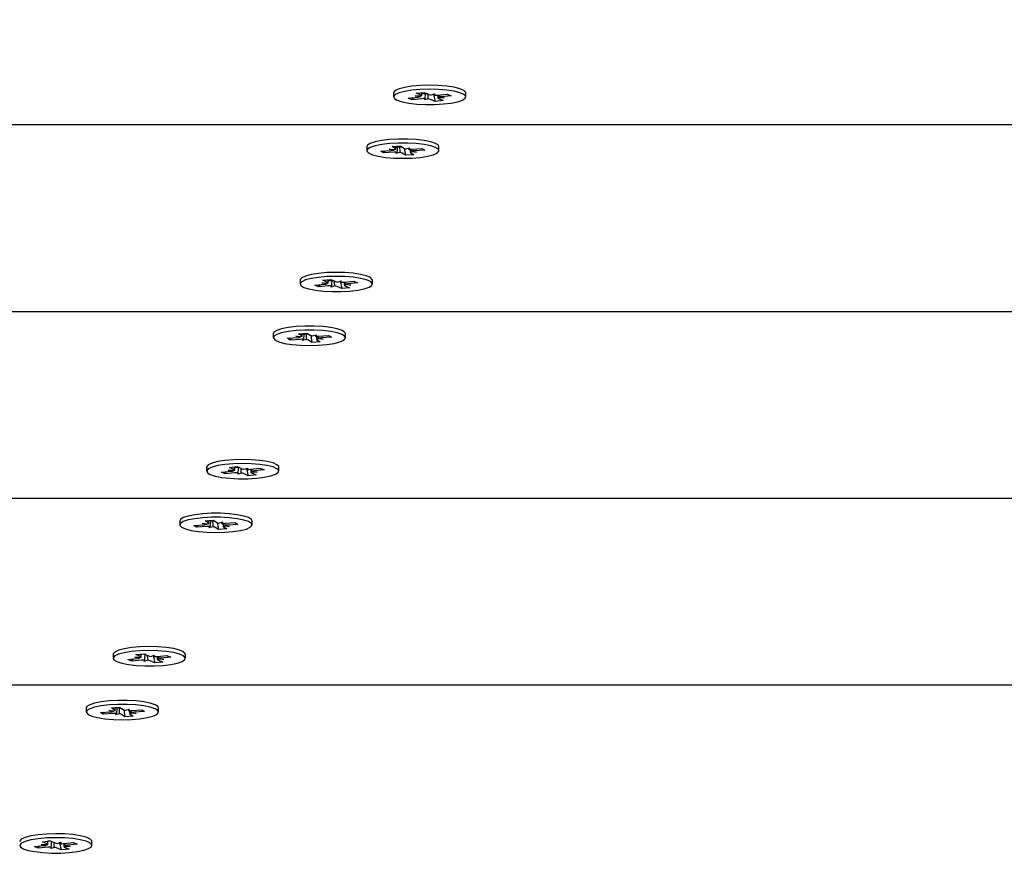
# Paper-space layout 'Основные габаритные размеры' of a CAD drawing. Units: millimetres. Extents: x 2.2 to 21.9, y 5.7 to 16.1.
# Drawn here: x 13.5 to 13.7, y 10.5 to 10.6 of the extents above; entities that cross this region are included whole.
import ezdxf

# ---------------------------------------------------------------- set-up
doc = ezdxf.new("R2010")
doc.units = ezdxf.units.MM
doc.header["$LTSCALE"] = 130
doc.header["$PDSIZE"] = -1
doc.linetypes.add('SLD-Сплошная', pattern=[0])
doc.layers.add('ПРИМЕЧАНИЯ', color=7, linetype='SLD-Сплошная')
doc.styles.add('SLDTEXTSTYLE3', font='isocpeui.ttf')
doc.styles.add('SLDTEXTSTYLE4', font='isocpeur.ttf', dxfattribs={"bigfont": 'bigfont'})
doc.dimstyles.new('SLDDIMSTYLE3', dxfattribs={"dimtxt": 0.2955891927083333, "dimasz": 0.2955891927083333, "dimexe": 0, "dimexo": 0.0625, "dimgap": 0.07389729817708332, "dimtad": 2, "dimrnd": 1e-09, "dimzin": 12, "dimdsep": 46, "dimtxsty": 'SLDTEXTSTYLE3', "dimsah": 1, "dimcen": 0.09, "dimadec": 0, "dimazin": 3, "dimtfac": 1, "dimtdec": 3, "dimtofl": 0, "dimtmove": 0, "dimatfit": 3, "dimfxl": 1, "dimfrac": 2, "dimtolj": 1, "dimtzin": 12, "dimarcsym": 0})

# ---------------------------------------------------------------- blocks, each defined once
blk = doc.blocks.new('_D_4')
at = {"layer": 'ПРИМЕЧАНИЯ', "color": 7, "transparency": 16777216}
for p, q in [((18.41538841654379, 14.54654777576049), (3.672857282587247, 14.54654777576054)), ((3.80285728258723, 9.946136977167933), (3.802857282587247, 14.54654777576054)), ((16.33552087096178, 9.946136977167889), (3.672857282587229, 9.946136977167933))]:
    blk.add_line(p, q, dxfattribs=at)
for points in [[(3.802857282587247, 14.54654777576054), (3.75738202217058, 14.2509585830522), (3.848332543003913, 14.2509585830522)], [(3.80285728258723, 9.946136977167933), (3.848332543003897, 10.24172616987627), (3.757382022170564, 10.24172616987627)]]:
    blk.add_solid(points, dxfattribs=at)
at = {"layer": 'ПРИМЕЧАНИЯ', "color": 7, "transparency": 16777216, "insert": (3.355711471954892, 11.73422667722516), "char_height": 0.3439583333333333, "attachment_point": 1, "rotation": 89.99999999999982, "style": 'SLDTEXTSTYLE4'}
blk.add_mtext('4,60м', dxfattribs=at)
blk = doc.blocks.new('_D_5')
at = {"layer": 'ПРИМЕЧАНИЯ', "color": 7, "transparency": 16777216}
for p, q in [((6.705270993417309, 11.76431841816452), (6.705270993417309, 6.865172145112077)), ((20.01998753161696, 10.71950864544931), (20.01998753161696, 6.865172145112077)), ((20.01998753161696, 6.995172145112077), (6.705270993417309, 6.995172145112077))]:
    blk.add_line(p, q, dxfattribs=at)
for points in [[(6.705270993417309, 6.995172145112077), (7.000860186125642, 6.949696884695411), (7.000860186125642, 7.040647405528744)], [(20.01998753161696, 6.995172145112077), (19.72439833890862, 7.040647405528744), (19.72439833890862, 6.949696884695411)]]:
    blk.add_solid(points, dxfattribs=at)
at = {"layer": 'ПРИМЕЧАНИЯ', "color": 7, "transparency": 16777216, "insert": (12.81993944921617, 7.442317955744422), "char_height": 0.3439583333333333, "attachment_point": 1, "style": 'SLDTEXTSTYLE4'}
blk.add_mtext('13,31м', dxfattribs=at)
blk = doc.blocks.new('_D_6')
at = {"layer": 'Defpoints', "color": 0, "transparency": 16777216}
for p in [(4.704843937858453, 11.74831841816453), (21.85861053212997, 10.34381276590325), (21.85861053212997, 6.128139323771438)]:
    blk.add_point(p, dxfattribs=at)
at = {"layer": 'ПРИМЕЧАНИЯ', "color": 0, "lineweight": -2, "transparency": 16777216}
for p, q in [((4.704843937858453, 11.68581841816453), (4.704843937858453, 6.128139323771438)), ((21.85861053212997, 10.28131276590325), (21.85861053212997, 6.128139323771438)), ((5.000433130566786, 6.128139323771438), (21.56302133942164, 6.128139323771438))]:
    blk.add_line(p, q, dxfattribs=at)
at = {"layer": 'ПРИМЕЧАНИЯ', "color": 0, "transparency": 16777216}
for points in [[(5.000433130566786, 6.177404189222827), (5.000433130566786, 6.078874458320049), (4.704843937858453, 6.128139323771438)], [(21.56302133942164, 6.177404189222827), (21.56302133942164, 6.078874458320049), (21.85861053212997, 6.128139323771438)]]:
    blk.add_solid(points, dxfattribs=at)
at = {"layer": 'ПРИМЕЧАНИЯ', "color": 0, "transparency": 16777216, "insert": (13.28172723499418, 6.054242025594355), "char_height": 0.2955891927083333, "attachment_point": 2, "style": 'SLDTEXTSTYLE3'}
blk.add_mtext('\\A1;17.15', dxfattribs=at)
blk = doc.blocks.new('_D_7')
at = {"layer": 'Defpoints', "color": 0, "transparency": 16777216}
for p in [(18.3526145522257, 16.05971525963878), (2.603392779082859, 8.277126495566982), (19.71971877994314, 8.277126495566984)]:
    blk.add_point(p, dxfattribs=at)
at = {"layer": 'ПРИМЕЧАНИЯ', "color": 0, "lineweight": -2, "transparency": 16777216}
for p, q in [((18.2901145522257, 16.05971525963878), (2.603392779082857, 16.05971525963878)), ((2.603392779082858, 15.76412606693044), (2.603392779082859, 8.572715688275315)), ((19.65721877994314, 8.277126495566984), (2.603392779082859, 8.277126495566982))]:
    blk.add_line(p, q, dxfattribs=at)
at = {"layer": 'ПРИМЕЧАНИЯ', "color": 0, "transparency": 16777216}
for points in [[(2.554127913631469, 15.76412606693044), (2.652657644534246, 15.76412606693044), (2.603392779082858, 16.05971525963878)], [(2.554127913631471, 8.572715688275315), (2.652657644534248, 8.572715688275315), (2.603392779082859, 8.277126495566982)]]:
    blk.add_solid(points, dxfattribs=at)
at = {"layer": 'ПРИМЕЧАНИЯ', "color": 0, "transparency": 16777216, "insert": (2.230099457685292, 12.16842087760288), "char_height": 0.2955891927083333, "attachment_point": 2, "rotation": 90, "style": 'SLDTEXTSTYLE3'}
blk.add_mtext('\\A1;7.78', dxfattribs=at)

psp = doc.layouts.new('Основные габаритные размеры')

# ---------------------------------------------------------------- linework, layer by layer
at = {"color": 7, "linetype": 'SLD-Сплошная', "lineweight": 25}
for p, q in [((13.58654616462796, 10.58284267867607), (13.58654616462796, 10.58220752142904)), ((13.5888866225027, 10.58202136948981), (13.59043862303618, 10.5821813557351)), ((13.58949770461939, 10.58175372838704), (13.5888866225027, 10.58202136948981)), ((13.58967346521492, 10.58210248029386), (13.58949770461939, 10.58175372838704)), ((13.59104970515282, 10.5819137146324), (13.58949770461939, 10.58175372838704)), ((13.58999122362932, 10.58237730725675), (13.59101357474484, 10.58236165958669)), ((13.59083978448905, 10.58225514040646), (13.58999122362932, 10.58237730725675)), ((13.59016048637966, 10.58280214362048), (13.59142008101554, 10.58293198752974)), ((13.59091342684488, 10.58247237154745), (13.59016048637966, 10.58280214362048)), ((13.5910162236293, 10.58237730725679), (13.5910162236293, 10.58289035634117)), ((13.59189294691126, 10.58267275970101), (13.59104970515284, 10.58264706054389)), ((13.59142008101554, 10.58293198752974), (13.59217302148071, 10.58260221545672)), ((13.59149710455969, 10.58171776311069), (13.59157074691549, 10.58193499425172)), ((13.59207205626837, 10.58189806696228), (13.59149710455969, 10.58171776311069)), ((13.59201396017161, 10.5826722408849), (13.59189294691126, 10.58267275970101)), ((13.59317224824041, 10.58148305532836), (13.59241930777523, 10.58181282740141)), ((13.59252027298755, 10.58251697589585), (13.59309522469626, 10.58269727974741)), ((13.59290523114459, 10.58263537434117), (13.59317224824041, 10.58148305532836)), ((13.59300475251615, 10.58266890782976), (13.59302158234046, 10.58248004860639)), ((13.59309522469626, 10.58269727974741), (13.59302158234045, 10.58248004860639)), ((13.59443184287628, 10.58161289923759), (13.59317224824041, 10.58148305532836)), ((13.59354262410309, 10.58250132822575), (13.59509462463657, 10.58266131447106)), ((13.59357610562661, 10.58250477963129), (13.59357610562661, 10.58203773560134)), ((13.59460110562663, 10.58203773560131), (13.59357875451109, 10.58205338327143)), ((13.59367890241108, 10.58194267131065), (13.59443184287628, 10.58161289923759)), ((13.59375254476688, 10.58215990245166), (13.59460110562663, 10.58203773560131)), ((13.59570570675324, 10.58239367336828), (13.59415370621979, 10.582233687123)), ((13.59509462463657, 10.58266131447106), (13.59570570675324, 10.58239367336828)), ((13.59804616462796, 10.58220752142904), (13.59804616462796, 10.58284267867607)), ((13.09122352590501, 10.57778567524695), (14.23502087096188, 10.57778567524695)), ((13.58227040093373, 10.57428129665816), (13.58227040093373, 10.57364613941113)), ((13.58452215150755, 10.57356255242372), (13.58616378521725, 10.57367512048335)), ((13.58584899013582, 10.57388238885502), (13.58685116385547, 10.57383668160794)), ((13.58660934242763, 10.57373633331344), (13.58584899013582, 10.57388238885502)), ((13.58629467655623, 10.57429809462591), (13.58762701695832, 10.57438945421057)), ((13.58682445364449, 10.57394927712236), (13.58629467655623, 10.57429809462591)), ((13.5868739901358, 10.57388238885506), (13.5868739901358, 10.5743378185943)), ((13.58762701695832, 10.57438945421057), (13.58815679404653, 10.57404063670703)), ((13.58823561845901, 10.57400199537136), (13.58841378490918, 10.57290282461169)), ((13.58844487891693, 10.5739459638498), (13.5891322575552, 10.57410752497436)), ((13.5891322575552, 10.57410752497436), (13.58891714633835, 10.57389458116541)), ((13.58916681173165, 10.57388985478529), (13.58916681173165, 10.57340988996724)), ((13.5894470526366, 10.57390025660268), (13.59108868634629, 10.57401282466233)), ((13.59151865035993, 10.57372972639854), (13.58987701665026, 10.57361715833892)), ((13.59108868634629, 10.57401282466233), (13.59151865035993, 10.57372972639854)), ((13.59377040093373, 10.57364613941113), (13.59377040093373, 10.57428129665816)), ((13.5849521155212, 10.57327945415994), (13.58452215150755, 10.57356255242372)), ((13.58512787611674, 10.57360408741629), (13.5849521155212, 10.57327945415994)), ((13.58659374923086, 10.57339202221964), (13.5849521155212, 10.57327945415994)), ((13.58690854431229, 10.57318475384791), (13.58712365552913, 10.57339769765687)), ((13.58759592295054, 10.5733463149725), (13.58690854431229, 10.57318475384791)), ((13.58841378490918, 10.57290282461169), (13.58788400782096, 10.57325164211526)), ((13.58974612531125, 10.57299418419633), (13.58841378490918, 10.57290282461169)), ((13.59019181173167, 10.57340988996721), (13.589189638012, 10.57345559721435)), ((13.589216348223, 10.57334300169991), (13.58974612531125, 10.57299418419633)), ((13.58943145943984, 10.57355594550885), (13.59019181173167, 10.57340988996721)), ((13.57165853336436, 10.55303310310365), (13.57165853336436, 10.55239794585662)), ((13.57399899123911, 10.55221179391739), (13.57555099177259, 10.55237178016267)), ((13.57461007335579, 10.55194415281461), (13.57399899123911, 10.55221179391739)), ((13.57478583395132, 10.55229290472144), (13.57461007335579, 10.55194415281461)), ((13.57616207388923, 10.55210413905997), (13.57461007335579, 10.55194415281461)), ((13.57510359236573, 10.55256773168432), (13.57612594348124, 10.55255208401427)), ((13.57595215322545, 10.55244556483403), (13.57510359236573, 10.55256773168432)), ((13.57527285511607, 10.55299256804805), (13.57653244975195, 10.55312241195731)), ((13.57602579558129, 10.55266279597502), (13.57527285511607, 10.55299256804805)), ((13.57612859236571, 10.55256773168437), (13.57612859236571, 10.55308078076874)), ((13.57703633239517, 10.55292528911106), (13.57616207388925, 10.5528976210027)), ((13.57653244975195, 10.55312241195731), (13.57728539021711, 10.55279263988429)), ((13.5766094732961, 10.55190818753827), (13.57668311565189, 10.55212541867929)), ((13.57718442500478, 10.55208849138985), (13.5766094732961, 10.55190818753827)), ((13.57828461697681, 10.55167347975593), (13.57753167651164, 10.55200325182898)), ((13.57763264172396, 10.55270740032343), (13.57820759343266, 10.55288770417499)), ((13.57801709789391, 10.55282796510678), (13.57828461697681, 10.55167347975593)), ((13.57811712125256, 10.55285933225733), (13.57813395107686, 10.55267047303397)), ((13.57820759343266, 10.55288770417499), (13.57813395107685, 10.55267047303396)), ((13.57954421161268, 10.55180332366516), (13.57828461697681, 10.55167347975593)), ((13.5786549928395, 10.55269175265333), (13.58020699337298, 10.55285173889863)), ((13.57868847436302, 10.55269520405886), (13.57868847436302, 10.55222816002891)), ((13.57971347436304, 10.55222816002889), (13.5786911232475, 10.552243807699)), ((13.57879127114748, 10.55213309573822), (13.57954421161268, 10.55180332366516)), ((13.57886491350329, 10.55235032687924), (13.57971347436304, 10.55222816002889)), ((13.58081807548965, 10.55258409779586), (13.5792660749562, 10.55242411155058)), ((13.58020699337298, 10.55285173889863), (13.58081807548965, 10.55258409779586)), ((13.58315853336436, 10.55239794585662), (13.58315853336436, 10.55303310310365)), ((13.0621243375087, 10.548038204657), (14.23502087096188, 10.548038204657)), ((13.56738276966531, 10.54447172106287), (13.56738276966531, 10.54383656381584)), ((13.57096135886741, 10.54407281325973), (13.57196353258706, 10.54402710601265)), ((13.57172171115922, 10.54392675771815), (13.57096135886741, 10.54407281325973)), ((13.57140704528782, 10.54448851903062), (13.5727393856899, 10.54457987861529)), ((13.57193682237608, 10.54413970152707), (13.57140704528782, 10.54448851903062)), ((13.57198635886739, 10.54407281325977), (13.57198635886739, 10.54452824299901)), ((13.5727393856899, 10.54457987861529), (13.57326916277812, 10.54423106111174)), ((13.5733479871906, 10.54419241977607), (13.57352615364076, 10.5430932490164)), ((13.57355724764851, 10.54413638825451), (13.57424462628678, 10.54429794937907)), ((13.57424462628678, 10.54429794937907), (13.57402951506994, 10.54408500557012)), ((13.57427918046324, 10.54408027919), (13.57427918046324, 10.54360031437195)), ((13.57455942136819, 10.54409068100739), (13.57620105507788, 10.54420324906703)), ((13.57663101909152, 10.54392015080326), (13.57498938538185, 10.54380758274363)), ((13.57620105507788, 10.54420324906703), (13.57663101909152, 10.54392015080326)), ((13.57888276966531, 10.54383656381584), (13.57888276966531, 10.54447172106287)), ((13.56963452023914, 10.54375297682843), (13.57127615394883, 10.54386554488806)), ((13.57006448425279, 10.54346987856466), (13.56963452023914, 10.54375297682843)), ((13.57024024484833, 10.543794511821), (13.57006448425279, 10.54346987856466)), ((13.57170611796245, 10.54358244662435), (13.57006448425279, 10.54346987856466)), ((13.57202091304388, 10.54337517825262), (13.57223602426071, 10.54358812206158)), ((13.57270829168213, 10.54353673937721), (13.57202091304388, 10.54337517825262)), ((13.57352615364076, 10.5430932490164), (13.57299637655254, 10.54344206651997)), ((13.57485849404284, 10.54318460860104), (13.57352615364076, 10.5430932490164)), ((13.57530418046326, 10.54360031437192), (13.57430200674358, 10.54364602161906)), ((13.57432871695459, 10.54353342610462), (13.57485849404284, 10.54318460860104)), ((13.57454382817143, 10.54374636991356), (13.57530418046326, 10.54360031437192)), ((13.55677090210077, 10.52322352753122), (13.55677090210077, 10.52258837028419)), ((13.55911135997552, 10.52240221834496), (13.560663360509, 10.52256220459025)), ((13.5597224420922, 10.52213457724219), (13.55911135997552, 10.52240221834496)), ((13.55989820268773, 10.52248332914901), (13.5597224420922, 10.52213457724219)), ((13.56127444262564, 10.52229456348755), (13.5597224420922, 10.52213457724219)), ((13.56021596110214, 10.5227581561119), (13.56123831221765, 10.52274250844184)), ((13.56106452196186, 10.52263598926161), (13.56021596110214, 10.5227581561119)), ((13.56038522385248, 10.52318299247563), (13.56164481848835, 10.52331283638489)), ((13.56113816431769, 10.5228532204026), (13.56038522385248, 10.52318299247563)), ((13.56124096110211, 10.52275815611194), (13.56124096110211, 10.52327120519631)), ((13.56195710576022, 10.52317606113401), (13.56127444262565, 10.52314810361717)), ((13.56164481848835, 10.52331283638489), (13.56239775895352, 10.52298306431187)), ((13.56172184203251, 10.52209861196584), (13.5617954843883, 10.52231584310687)), ((13.56229679374118, 10.52227891581743), (13.56172184203251, 10.52209861196584)), ((13.56339698571322, 10.52186390418351), (13.56264404524805, 10.52219367625656)), ((13.56274501046037, 10.522897824751), (13.56331996216907, 10.52307812860256)), ((13.56312946663031, 10.52301838953435), (13.56339698571322, 10.52186390418351)), ((13.56322948998896, 10.52304975668491), (13.56324631981327, 10.52286089746154)), ((13.56331996216907, 10.52307812860256), (13.56324631981326, 10.52286089746154)), ((13.56465658034909, 10.52199374809274), (13.56339698571322, 10.52186390418351)), ((13.56376736157591, 10.5228821770809), (13.56531936210938, 10.52304216332621)), ((13.56380084309943, 10.52288562848644), (13.56380084309943, 10.52241858445649)), ((13.56482584309945, 10.52241858445646), (13.56380349198391, 10.52243423212658)), ((13.56390363988389, 10.5223235201658), (13.56465658034909, 10.52199374809274)), ((13.5639772822397, 10.52254075130681), (13.56482584309945, 10.52241858445646)), ((13.56593044422606, 10.52277452222343), (13.5643784436926, 10.52261453597815)), ((13.56531936210938, 10.52304216332621), (13.56593044422606, 10.52277452222343)), ((13.56827090210077, 10.52258837028419), (13.56827090210077, 10.52322352753122)), ((13.03302514911239, 10.51829073406705), (14.23502087096188, 10.51829073406705)), ((13.5524951383969, 10.51466214546758), (13.5524951383969, 10.51402698822055)), ((13.55607372759899, 10.51426323766444), (13.55707590131864, 10.51421753041736)), ((13.55683407989081, 10.51411718212286), (13.55607372759899, 10.51426323766444)), ((13.5565194140194, 10.51467894343533), (13.55785175442149, 10.51477030302)), ((13.55704919110767, 10.51433012593178), (13.5565194140194, 10.51467894343533)), ((13.55709872759897, 10.51426323766449), (13.55709872759897, 10.51471866740373)), ((13.55793497087448, 10.5146785412097), (13.55709872759897, 10.51465327563193)), ((13.55785175442149, 10.51477030302), (13.55838153150971, 10.51442148551645)), ((13.55846035592219, 10.51438284418078), (13.55863852237235, 10.51328367342112)), ((13.5586696163801, 10.51432681265923), (13.55935699501837, 10.51448837378378)), ((13.55935699501837, 10.51448837378378), (13.55914188380152, 10.51427542997483)), ((13.55939154919483, 10.51427070359471), (13.55939154919483, 10.51379073877666)), ((13.55967179009977, 10.5142811054121), (13.56131342380946, 10.51439367347175)), ((13.56174338782311, 10.51411057520797), (13.56010175411344, 10.51399800714835)), ((13.56131342380946, 10.51439367347175), (13.56174338782311, 10.51411057520797)), ((13.5639951383969, 10.51402698822055), (13.5639951383969, 10.51466214546758)), ((13.55474688897073, 10.51394340123315), (13.55638852268042, 10.51405596929277)), ((13.55517685298438, 10.51366030296937), (13.55474688897073, 10.51394340123315)), ((13.55535261357991, 10.51398493622571), (13.55517685298438, 10.51366030296937)), ((13.55681848669404, 10.51377287102907), (13.55517685298438, 10.51366030296937)), ((13.55713328177547, 10.51356560265734), (13.5573483929923, 10.51377854646629)), ((13.55782066041372, 10.51372716378193), (13.55713328177547, 10.51356560265734)), ((13.55863852237235, 10.51328367342112), (13.55810874528413, 10.51363249092469)), ((13.55997086277442, 10.51337503300575), (13.55863852237235, 10.51328367342112)), ((13.56041654919485, 10.51379073877663), (13.55941437547517, 10.51383644602377)), ((13.55944108568618, 10.51372385050934), (13.55997086277442, 10.51337503300575)), ((13.55965619690301, 10.51393679431828), (13.56041654919485, 10.51379073877663)), ((13.54188327083718, 10.49341395195879), (13.54188327083718, 10.49277879471177)), ((13.54422372871192, 10.49259264277254), (13.5457757292454, 10.49275262901782)), ((13.54483481082861, 10.49232500166976), (13.54422372871192, 10.49259264277254)), ((13.54501057142414, 10.49267375357659), (13.54483481082861, 10.49232500166976)), ((13.54638681136204, 10.49248498791512), (13.54483481082861, 10.49232500166976)), ((13.54532832983854, 10.49294858053947), (13.54635068095405, 10.49293293286941)), ((13.54617689069827, 10.49282641368919), (13.54532832983854, 10.49294858053947)), ((13.54549759258888, 10.4933734169032), (13.54675718722476, 10.49350326081246)), ((13.5462505330541, 10.49304364483017), (13.54549759258888, 10.4933734169032)), ((13.54635332983852, 10.49294858053952), (13.54635332983852, 10.49346162962389)), ((13.54698995932871, 10.49342640535614), (13.54638681136206, 10.49339850759802)), ((13.54675718722476, 10.49350326081246), (13.54751012768993, 10.49317348873944)), ((13.54683421076891, 10.49228903639341), (13.54690785312471, 10.49250626753444)), ((13.54740916247759, 10.492469340245), (13.54683421076891, 10.49228903639341)), ((13.54850935444963, 10.49205432861108), (13.54775641398445, 10.49238410068413)), ((13.54785737919677, 10.49308824917858), (13.54843233090548, 10.49326855303013)), ((13.54824183536672, 10.49320881396193), (13.54850935444963, 10.49205432861108)), ((13.54834185872537, 10.49324018111249), (13.54835868854968, 10.49305132188912)), ((13.54843233090548, 10.49326855303013), (13.54835868854967, 10.49305132188911)), ((13.54976894908549, 10.49218417252031), (13.54850935444963, 10.49205432861108)), ((13.54887973031231, 10.49307260150848), (13.55043173084579, 10.49323258775378)), ((13.54891321183583, 10.49307605291401), (13.54891321183583, 10.49260900888406)), ((13.54993821183585, 10.49260900888403), (13.54891586072032, 10.49262465655415)), ((13.5490160086203, 10.49251394459337), (13.54976894908549, 10.49218417252031)), ((13.5490896509761, 10.49273117573438), (13.54993821183585, 10.49260900888403)), ((13.55104281296246, 10.49296494665101), (13.54949081242901, 10.49280496040573)), ((13.55043173084579, 10.49323258775378), (13.55104281296246, 10.49296494665101)), ((13.55338327083718, 10.49277879471177), (13.55338327083718, 10.49341395195879)), ((13.00392596071607, 10.4885432634771), (14.08031929591267, 10.4885432634771)), ((13.53760750712849, 10.48485256987229), (13.53760750712849, 10.48421741262526)), ((13.54118609633058, 10.48445366206916), (13.54218827005023, 10.48440795482208)), ((13.54194644862239, 10.48430760652757), (13.54118609633058, 10.48445366206916)), ((13.54163178275099, 10.48486936784004), (13.54296412315307, 10.48496072742471)), ((13.54216155983925, 10.48452055033649), (13.54163178275099, 10.48486936784004)), ((13.54300942094634, 10.48493090230861), (13.54221109633056, 10.48490385354988)), ((13.54221109633056, 10.4844536620692), (13.54221109633056, 10.48490909180844)), ((13.54296412315307, 10.48496072742471), (13.54349390024129, 10.48461190992116)), ((13.54357272465377, 10.48457326858549), (13.54375089110393, 10.48347409782583)), ((13.54378198511169, 10.48451723706394), (13.54446936374996, 10.48467879818849)), ((13.54446936374996, 10.48467879818849), (13.54425425253311, 10.48446585437955)), ((13.54450391792641, 10.48446112799942), (13.54450391792641, 10.48398116318137)), ((13.54478415883136, 10.48447152981682), (13.54642579254105, 10.48458409787646)), ((13.54685575655469, 10.48430099961268), (13.54521412284502, 10.48418843155306)), ((13.54642579254105, 10.48458409787646), (13.54685575655469, 10.48430099961268)), ((13.54910750712849, 10.48421741262526), (13.54910750712849, 10.48485256987229)), ((13.53985925770231, 10.48413382563786), (13.54150089141201, 10.48424639369748)), ((13.54028922171596, 10.48385072737408), (13.53985925770231, 10.48413382563786)), ((13.5404649823115, 10.48417536063042), (13.54028922171596, 10.48385072737408)), ((13.54193085542562, 10.48396329543378), (13.54028922171596, 10.48385072737408)), ((13.54224565050705, 10.48375602706205), (13.54246076172388, 10.483968970871)), ((13.5429330291453, 10.48391758818664), (13.54224565050705, 10.48375602706205)), ((13.54375089110393, 10.48347409782583), (13.54322111401571, 10.4838229153294)), ((13.54508323150601, 10.48356545741046), (13.54375089110393, 10.48347409782583)), ((13.54552891792643, 10.48398116318135), (13.54452674420676, 10.48402687042848)), ((13.54455345441776, 10.48391427491405), (13.54508323150601, 10.48356545741046)), ((13.5447685656346, 10.48412721872299), (13.54552891792643, 10.48398116318135)), ((13.52933609744833, 10.46278306720011), (13.53088809798181, 10.4629430534454)), ((13.52994717956501, 10.46251542609734), (13.52933609744833, 10.46278306720011)), ((13.53012294016055, 10.46286417800416), (13.52994717956501, 10.46251542609734)), ((13.53149918009845, 10.4626754123427), (13.52994717956501, 10.46251542609734)), ((13.53044069857495, 10.46313900496705), (13.53146304969046, 10.46312335729699)), ((13.53128925943468, 10.46301683811676), (13.53044069857495, 10.46313900496705)), ((13.53060996132529, 10.46356384133077), (13.53186955596117, 10.46369368524004)), ((13.53136290179051, 10.46323406925775), (13.53060996132529, 10.46356384133077)), ((13.53146569857493, 10.46313900496709), (13.53146569857493, 10.46365205405146)), ((13.53191870125241, 10.46367216063707), (13.53149918009846, 10.4636488321143)), ((13.53186955596117, 10.46369368524004), (13.53262249642633, 10.46336391316702)), ((13.53194657950532, 10.46247946082099), (13.53202022186112, 10.46269669196202)), ((13.53252153121399, 10.46265976467258), (13.53194657950532, 10.46247946082099)), ((13.53362172318603, 10.46224475303866), (13.53286878272086, 10.4625745251117)), ((13.53296974793318, 10.46327867360615), (13.53354469964188, 10.46345897745771)), ((13.53335420410313, 10.4633992383895), (13.53362172318603, 10.46224475303866)), ((13.53345422746178, 10.46343060554006), (13.53347105728608, 10.46324174631669)), ((13.53354469964188, 10.46345897745771), (13.53347105728607, 10.46324174631669)), ((13.5348813178219, 10.46237459694789), (13.53362172318603, 10.46224475303866)), ((13.53399209904872, 10.46326302593605), (13.53554409958219, 10.46342301218136)), ((13.53402558057224, 10.46326647734159), (13.53402558057224, 10.46279943331164)), ((13.53505058057226, 10.46279943331161), (13.53402822945672, 10.46281508098173)), ((13.5341283773567, 10.46270436902095), (13.5348813178219, 10.46237459694789)), ((13.53420201971251, 10.46292160016196), (13.53505058057226, 10.46279943331161)), ((13.53615518169887, 10.46315537107858), (13.53460318116542, 10.4629953848333)), ((13.53554409958219, 10.46342301218136), (13.53615518169887, 10.46315537107858)), ((13.53849563957358, 10.46296921913934), (13.53849563957358, 10.46360437638637))]:
    psp.add_line(p, q, dxfattribs=at)
at = {"color": 7, "linetype": 'SLD-Сплошная', "lineweight": 25, "flags": 128}
for points in [[(13.59804616462798, 10.58284267867607), (13.59803012954147, 10.58293385951636), (13.59774326799092, 10.58323398969518), (13.59711414490304, 10.58350953236353), (13.59618229039518, 10.58374317416218), (13.59500625631319, 10.58392023451765), (13.5936599372036, 10.58402958807662), (13.59222792724748, 10.58406436375281), (13.59080020489694, 10.58402237646258), (13.58946647919805, 10.5839062644218), (13.58831055304158, 10.58372332337702), (13.58740505751914, 10.5834850481869), (13.58680688824458, 10.58320641055794), (13.58655363039333, 10.58290491831713), (13.58654616462798, 10.58284267867607)], [(13.5871228295164, 10.58167423394466), (13.58790952161645, 10.58141761821952), (13.58897184262987, 10.58121063501809), (13.59024304302042, 10.58106628985616), (13.59164324859243, 10.5809936524711), (13.59308447928021, 10.58099728693698), (13.59447617725917, 10.58107696488691), (13.59573089702699, 10.58122767986229), (13.59676979992611, 10.58143996188691), (13.59752760786657, 10.58170047250045), (13.59795670498844, 10.58199284286297), (13.59803012954145, 10.58229870226933), (13.59774326799091, 10.58259883244815), (13.59711414490302, 10.5828743751165), (13.59618229039516, 10.58310801691515), (13.59500625631317, 10.58328507727062), (13.59365993720358, 10.58339443082959), (13.59222792724746, 10.58342920650578), (13.59080020489692, 10.58338721921555), (13.58946647919803, 10.58327110717477), (13.58831055304156, 10.58308816612999), (13.58740505751912, 10.58284989093987), (13.58680688824456, 10.58257125331091), (13.58655363039331, 10.5822697610701), (13.58666119708759, 10.58196435808374), (13.5871228295164, 10.58167423394466)], [(13.59300848029154, 10.5826270516811), (13.59291900734124, 10.58263431701552), (13.59290523114459, 10.58263537434117)], [(13.59377040093375, 10.57428129665816), (13.59367069297738, 10.57450783666228), (13.59322803514047, 10.57479929283324), (13.59245816249401, 10.57505820139947), (13.59140944896777, 10.57526829418355), (13.59014778908951, 10.57541637028318), (13.58875245758944, 10.57549312553245), (13.58731112827737, 10.57549373711674), (13.58591436517483, 10.57541816660799), (13.58464993204447, 10.57527116237916), (13.58359727787015, 10.57506196124662), (13.58282254478502, 10.5748037080869), (13.58237441211809, 10.57451262989581), (13.58227040093375, 10.57428129665816)], [(13.58254828856811, 10.57327091254562), (13.58315937238824, 10.57299354303559), (13.58407589250949, 10.57275717855591), (13.58524026060193, 10.57257667075614), (13.58657931513605, 10.57246336160519), (13.58800891839079, 10.57242437073374), (13.58943924313593, 10.57246214808165), (13.59078041680737, 10.5725743199592), (13.59194816853084, 10.57275383819479), (13.59286912417086, 10.57298942299746), (13.59348541669754, 10.57326627170763), (13.59375832218485, 10.57356698890267), (13.59367069297736, 10.57387267941525), (13.59322803514045, 10.57416413558621), (13.59245816249399, 10.57442304415244), (13.59140944896775, 10.57463313693652), (13.59014778908949, 10.57478121303616), (13.58875245758942, 10.57485796828542), (13.58731112827735, 10.57485857986972), (13.58591436517481, 10.57478300936096), (13.58464993204445, 10.57463600513213), (13.58359727787013, 10.57442680399959), (13.582822544785, 10.57416855083987), (13.58237441211807, 10.57387747264879), (13.58228103769293, 10.5735718589396), (13.58254828856811, 10.57327091254562)], [(13.58796028341955, 10.57417002385466), (13.58764819990666, 10.5741734823896), (13.5868739901358, 10.57415188970457)], [(13.58315853336438, 10.55303310310365), (13.58314249827788, 10.55312428394393), (13.58285563672733, 10.55342441412276), (13.58222651363944, 10.55369995679111), (13.58129465913158, 10.55393359858976), (13.58011862504959, 10.55411065894523), (13.57877230594001, 10.5542200125042), (13.57734029598389, 10.55425478818038), (13.57591257363335, 10.55421280089015), (13.57457884793446, 10.55409668884937), (13.57342292177799, 10.55391374780459), (13.57251742625554, 10.55367547261447), (13.57191925698098, 10.55339683498551), (13.57166599912974, 10.5530953427447), (13.57165853336438, 10.55303310310364)], [(13.5722351982528, 10.55186465837224), (13.57302189035286, 10.55160804264709), (13.57408421136627, 10.55140105944567), (13.57535541175683, 10.55125671428373), (13.57675561732884, 10.55118407689868), (13.57819684801662, 10.55118771136455), (13.57958854599558, 10.55126738931449), (13.58084326576339, 10.55141810428987), (13.58188216866251, 10.55163038631449), (13.58263997660297, 10.55189089692803), (13.58306907372485, 10.55218326729054), (13.58314249827786, 10.5524891266969), (13.58285563672731, 10.55278925687572), (13.58222651363942, 10.55306479954408), (13.58129465913156, 10.55329844134273), (13.58011862504958, 10.5534755016982), (13.57877230593999, 10.55358485525717), (13.57734029598387, 10.55361963093335), (13.57591257363333, 10.55357764364312), (13.57457884793444, 10.55346153160234), (13.57342292177797, 10.55327859055756), (13.57251742625553, 10.55304031536744), (13.57191925698097, 10.55276167773848), (13.57166599912972, 10.55246018549767), (13.571773565824, 10.55215478251131), (13.5722351982528, 10.55186465837224)], [(13.57888276966533, 10.54447172106287), (13.57878306170897, 10.54469826106699), (13.57834040387205, 10.54498971723796), (13.5775705312256, 10.54524862580418), (13.57652181769936, 10.54545871858826), (13.5752601578211, 10.5456067946879), (13.57386482632102, 10.54568354993716), (13.57242349700896, 10.54568416152146), (13.57102673390641, 10.5456085910127), (13.56976230077606, 10.54546158678387), (13.56870964660173, 10.54525238565133), (13.56793491351661, 10.54499413249161), (13.56748678084968, 10.54470305430053), (13.56738276966533, 10.54447172106287)], [(13.56766065729969, 10.54346133695033), (13.56827174111982, 10.5431839674403), (13.56918826124108, 10.54294760296062), (13.57035262933351, 10.54276709516085), (13.57169168386764, 10.5426537860099), (13.57312128712238, 10.54261479513846), (13.57455161186752, 10.54265257248636), (13.57589278553895, 10.54276474436391), (13.57706053726242, 10.5429442625995), (13.57798149290245, 10.54317984740217), (13.57859778542912, 10.54345669611234), (13.57887069091644, 10.54375741330738), (13.57878306170895, 10.54406310381996), (13.57834040387204, 10.54435455999093), (13.57757053122558, 10.54461346855716), (13.57652181769934, 10.54482356134123), (13.57526015782108, 10.54497163744086), (13.573864826321, 10.54504839269013), (13.57242349700894, 10.54504900427443), (13.57102673390639, 10.54497343376567), (13.56976230077604, 10.54482642953685), (13.56870964660171, 10.5446172284043), (13.56793491351659, 10.54435897524458), (13.56748678084966, 10.5440678970535), (13.56739340642452, 10.54376228334431), (13.56766065729969, 10.54346133695033)], [(13.57299637655254, 10.54442452483717), (13.57279158539057, 10.54442601179965), (13.57198635886739, 10.54440262078266)], [(13.56827090210079, 10.52322352753122), (13.56825486701429, 10.52331470837151), (13.56796800546374, 10.52361483855033), (13.56733888237585, 10.52389038121868), (13.56640702786799, 10.52412402301733), (13.565230993786, 10.5243010833728), (13.56388467467641, 10.52441043693177), (13.5624526647203, 10.52444521260796), (13.56102494236975, 10.52440322531773), (13.55969121667087, 10.52428711327695), (13.5585352905144, 10.52410417223217), (13.55762979499195, 10.52386589704204), (13.55703162571739, 10.52358725941308), (13.55677836786615, 10.52328576717228), (13.55677090210079, 10.52322352753122)], [(13.55734756698921, 10.52205508279981), (13.55813425908927, 10.52179846707467), (13.55919658010268, 10.52159148387324), (13.56046778049324, 10.52144713871131), (13.56186798606525, 10.52137450132625), (13.56330921675302, 10.52137813579212), (13.56470091473198, 10.52145781374206), (13.5659556344998, 10.52160852871744), (13.56699453739892, 10.52182081074206), (13.56775234533938, 10.5220813213556), (13.56818144246125, 10.52237369171812), (13.56825486701427, 10.52267955112448), (13.56796800546372, 10.5229796813033), (13.56733888237583, 10.52325522397165), (13.56640702786797, 10.5234888657703), (13.56523099378598, 10.52366592612577), (13.5638846746764, 10.52377527968474), (13.56245266472028, 10.52381005536093), (13.56102494236973, 10.5237680680707), (13.55969121667085, 10.52365195602992), (13.55853529051438, 10.52346901498514), (13.55762979499193, 10.52323073979501), (13.55703162571737, 10.52295210216606), (13.55677836786613, 10.52265060992525), (13.55688593456041, 10.52234520693889), (13.55734756698921, 10.52205508279981)], [(13.56399513839692, 10.51466214546758), (13.56389543044056, 10.5148886854717), (13.56345277260364, 10.51518014164267), (13.56268289995718, 10.5154390502089), (13.56163418643095, 10.51564914299297), (13.56037252655268, 10.5157972190926), (13.55897719505261, 10.51587397434187), (13.55753586574054, 10.51587458592617), (13.556139102638, 10.51579901541741), (13.55487466950764, 10.51565201118859), (13.55382201533332, 10.51544281005604), (13.55304728224819, 10.51518455689632), (13.55259914958127, 10.51489347870524), (13.55249513839692, 10.51466214546758)], [(13.55277302603128, 10.51365176135504), (13.55338410985141, 10.51337439184501), (13.55430062997266, 10.51313802736533), (13.5554649980651, 10.51295751956556), (13.55680405259923, 10.51284421041462), (13.55823365585396, 10.51280521954317), (13.5596639805991, 10.51284299689107), (13.56100515427054, 10.51295516876862), (13.56217290599401, 10.51313468700421), (13.56309386163403, 10.51337027180688), (13.56371015416071, 10.51364712051705), (13.56398305964803, 10.51394783771209), (13.56389543044054, 10.51425352822467), (13.56345277260362, 10.51454498439564), (13.56268289995716, 10.51480389296187), (13.56163418643093, 10.51501398574594), (13.56037252655267, 10.51516206184558), (13.55897719505259, 10.51523881709484), (13.55753586574052, 10.51523942867914), (13.55613910263798, 10.51516385817038), (13.55487466950762, 10.51501685394156), (13.5538220153333, 10.51480765280901), (13.55304728224817, 10.51454939964929), (13.55259914958125, 10.51425832145821), (13.5525057751561, 10.51395270774902), (13.55277302603128, 10.51365176135504)], [(13.55338327083719, 10.49341395195879), (13.55336723575069, 10.49350513279908), (13.55308037420014, 10.4938052629779), (13.55245125111226, 10.49408080564626), (13.55151939660439, 10.49431444744491), (13.55034336252241, 10.49449150780038), (13.54899704341282, 10.49460086135935), (13.5475650334567, 10.49463563703553), (13.54613731110616, 10.4945936497453), (13.54480358540727, 10.49447753770452), (13.5436476592508, 10.49429459665974), (13.54274216372836, 10.49405632146962), (13.5421439944538, 10.49377768384066), (13.54189073660255, 10.49347619159985), (13.54188327083719, 10.49341395195879)], [(13.54245993572562, 10.49224550722738), (13.54324662782567, 10.49198889150224), (13.54430894883909, 10.49178190830082), (13.54558014922964, 10.49163756313888), (13.54698035480165, 10.49156492575383), (13.54842158548943, 10.4915685602197), (13.54981328346839, 10.49164823816964), (13.5510680032362, 10.49179895314501), (13.55210690613533, 10.49201123516963), (13.55286471407579, 10.49227174578317), (13.55329381119766, 10.49256411614569), (13.55336723575067, 10.49286997555205), (13.55308037420012, 10.49317010573087), (13.55245125111224, 10.49344564839923), (13.55151939660438, 10.49367929019788), (13.55034336252239, 10.49385635055335), (13.5489970434128, 10.49396570411232), (13.54756503345668, 10.4940004797885), (13.54613731110614, 10.49395849249827), (13.54480358540725, 10.49384238045749), (13.54364765925078, 10.49365943941271), (13.54274216372834, 10.49342116422259), (13.54214399445378, 10.49314252659363), (13.54189073660253, 10.49284103435282), (13.54199830329681, 10.49253563136646), (13.54245993572562, 10.49224550722738)], [(13.54910750712851, 10.48485256987229), (13.54900779917214, 10.48507910987641), (13.54856514133523, 10.48537056604738), (13.54779526868877, 10.48562947461361), (13.54674655516253, 10.48583956739768), (13.54548489528427, 10.48598764349732), (13.5440895637842, 10.48606439874658), (13.54264823447213, 10.48606501033088), (13.54125147136958, 10.48598943982212), (13.53998703823923, 10.4858424355933), (13.53893438406491, 10.48563323446075), (13.53815965097978, 10.48537498130103), (13.53771151831285, 10.48508390310995), (13.53760750712851, 10.48485256987229)], [(13.53788539476287, 10.48384218575975), (13.538496478583, 10.48356481624972), (13.53941299870425, 10.48332845177005), (13.54057736679669, 10.48314794397028), (13.54191642133081, 10.48303463481933), (13.54334602458555, 10.48299564394788), (13.54477634933069, 10.48303342129578), (13.54611752300213, 10.48314559317333), (13.5472852747256, 10.48332511140892), (13.54820623036562, 10.48356069621159), (13.5488225228923, 10.48383754492176), (13.54909542837961, 10.4841382621168), (13.54900779917212, 10.48444395262938), (13.54856514133521, 10.48473540880035), (13.54779526868875, 10.48499431736658), (13.54674655516251, 10.48520441015065), (13.54548489528425, 10.48535248625029), (13.54408956378418, 10.48542924149955), (13.54264823447211, 10.48542985308385), (13.54125147136956, 10.48535428257509), (13.53998703823921, 10.48520727834627), (13.53893438406489, 10.48499807721372), (13.53815965097976, 10.484739824054), (13.53771151831283, 10.48444874586292), (13.53761814388769, 10.48414313215373), (13.53788539476287, 10.48384218575975)], [(13.5384956395736, 10.46360437638637), (13.5384796044871, 10.46369555722666), (13.53819274293655, 10.46399568740548), (13.53756361984866, 10.46427123007383), (13.5366317653408, 10.46450487187248), (13.53545573125882, 10.46468193222795), (13.53410941214923, 10.46479128578692), (13.53267740219311, 10.4648260614631), (13.53124967984257, 10.46478407417288), (13.52991595414368, 10.4646679621321), (13.52876002798721, 10.46448502108732), (13.52785453246477, 10.46424674589719), (13.5272563631902, 10.46396810826823), (13.52700310533896, 10.46366661602742), (13.5269956395736, 10.46360437638637)], [(13.52757230446202, 10.46243593165496), (13.52835899656208, 10.46217931592982), (13.52942131757549, 10.46197233272839), (13.53069251796605, 10.46182798756645), (13.53209272353806, 10.4617553501814), (13.53353395422584, 10.46175898464727), (13.5349256522048, 10.46183866259721), (13.53618037197261, 10.46198937757259), (13.53721927487173, 10.46220165959721), (13.53797708281219, 10.46246217021075), (13.53840617993407, 10.46275454057327), (13.53847960448708, 10.46306039997963), (13.53819274293653, 10.46336053015845), (13.53756361984864, 10.4636360728268), (13.53663176534078, 10.46386971462545), (13.5354557312588, 10.46404677498092), (13.53410941214921, 10.46415612853989), (13.53267740219309, 10.46419090421608), (13.53124967984255, 10.46414891692585), (13.52991595414366, 10.46403280488507), (13.52876002798719, 10.46384986384029), (13.52785453246475, 10.46361158865016), (13.52725636319018, 10.4633329510212), (13.52700310533894, 10.4630314587804), (13.52711067203322, 10.46272605579404), (13.52757230446202, 10.46243593165496)]]:
    psp.add_lwpolyline(points, dxfattribs=at)
at = {"color": 7, "linetype": 'SLD-Сплошная', "lineweight": 25}
for centre, radius, start, end in [((13.59025494558326, 10.58430742955875), 0.002133993277946621, 274.9376822146575, 285.9059122353336), ((13.59089919064456, 10.58235884184804), 0.000114418801109579, 1.411139197132242, 82.85262970388717), ((13.59149318099422, 10.57744461383018), 0.004491050300576548, 89.01038273858738, 95.66699734650163), ((13.59190722067753, 10.5804766130981), 0.001430979335980193, 69.03130648918282, 83.3853723467235), ((13.59268510857803, 10.58393842975855), 0.001430979334460514, 249.0313064825519, 263.385372354633), ((13.59309914826203, 10.58697042901079), 0.004491050283446396, 269.0103827306879, 275.6669973638845), ((13.5936931386114, 10.58205620101009), 0.0001144188011395424, 181.4111392030292, 262.8526297057695), ((13.59433738367338, 10.58010761329488), 0.002133993282461688, 94.93768222203963, 105.9059122204272), ((13.58599722291012, 10.57653966956234), 0.002869387465668305, 273.3277781296728, 282.3174292562595), ((13.58680456786294, 10.57388509387246), 6.719325766640195e-05, 313.904810503555, 72.7855440178747), ((13.58856763341331, 10.57480515028177), 0.0008679112807499546, 241.7470106546115, 261.8690103238378), ((13.58913168278783, 10.57860474369719), 0.004715045807189737, 267.3921189945495, 273.8351401287255), ((13.58690911907948, 10.56868753510695), 0.004715045825324779, 87.39211900246929, 93.83514011202642), ((13.58747316845387, 10.57248712853968), 0.000867911281640526, 61.7470106633221, 81.869010313025), ((13.58923623400454, 10.57340718494983), 6.719325767625664e-05, 133.9048105122849, 252.7855440363785), ((13.59004357895801, 10.5707526092541), 0.002869387471522099, 93.32777813520597, 102.3174292440592), ((13.57536731431964, 10.55449785398645), 0.002133993278074415, 274.9376822150312, 285.905912234943), ((13.57601155938097, 10.55254926627562), 0.0001144188011090396, 1.411139197132242, 82.85262970366583), ((13.57660554973056, 10.54763503825943), 0.00449105029889599, 89.01038273735567, 95.66699734778643), ((13.57701958941397, 10.55066703752585), 0.00143097933579941, 69.03130648794041, 83.38537234745851), ((13.57779747731444, 10.5541288541862), 0.001430979334535852, 249.0313064832479, 263.3853723545531), ((13.57821151699847, 10.55716085343808), 0.00449105028315525, 269.0103827303062, 275.6669973638658), ((13.57880550734781, 10.55224662543767), 0.0001144188011439516, 181.4111392056093, 262.8526297024604), ((13.57944975240971, 10.55029803772281), 0.002133993282103327, 94.93768222105501, 105.9059122211216), ((13.57110959164179, 10.54673009396649), 0.002869387465097688, 273.3277781285945, 282.3174292569677), ((13.57191693659453, 10.54407551827717), 6.719325766545182e-05, 313.9048105056558, 72.78554401642786), ((13.57368000214493, 10.54499557468655), 0.0008679112808278515, 241.7470106553935, 261.869010322793), ((13.5742440515194, 10.54879516810171), 0.00471504580700289, 267.3921189946415, 273.8351401290738), ((13.57202148781104, 10.53887795951344), 0.004715045823549233, 87.39211900122739, 93.8351401132132), ((13.57258553718552, 10.5426775529446), 0.0008679112814212025, 61.74701066058615, 81.86901031547923), ((13.57434860273613, 10.54359760935454), 6.719325767885931e-05, 133.9048105144675, 252.7855440358282), ((13.57515594768957, 10.54094303365893), 0.002869387471396596, 93.32777813474607, 102.3174292440269), ((13.56047968305612, 10.52468827841365), 0.002133993277700189, 274.9376822139369, 285.905912235768), ((13.56112392811737, 10.5227396907032), 0.0001144188011058329, 1.411139196286804, 82.85262970454843), ((13.56171791846706, 10.5178254626848), 0.00449105030110198, 89.01038273895249, 95.6669973461324), ((13.56213195815035, 10.52085746195328), 0.001430979335944084, 69.03130648893944, 83.38537234684225), ((13.56290984605084, 10.52431927861371), 0.00143097933447463, 249.0313064826637, 263.3853723546985), ((13.56332388573488, 10.527351277865), 0.004491050282502276, 269.0103827300265, 275.6669973646014), ((13.56391787608421, 10.52243704986523), 0.0001144188011341197, 181.4111392012726, 262.8526297062094), ((13.56456212114623, 10.52048846214985), 0.002133993282648802, 94.93768222256303, 105.9059122199852), ((13.55622196037334, 10.51692051837141), 0.002869387465305604, 273.3277781291347, 282.3174292568599), ((13.55702930532611, 10.51426594268188), 6.719325766635393e-05, 313.9048105056967, 72.78554401453273), ((13.55879237087647, 10.51518599909114), 0.0008679112806950098, 241.7470106538759, 261.8690103244845), ((13.55935642025101, 10.51898559250588), 0.004715045806464478, 267.3921189940831, 273.8351401292514), ((13.55713385654263, 10.50906838391727), 0.004715045824425522, 87.39211900179885, 93.83514011258612), ((13.55769790591705, 10.51286797734912), 0.0008679112816251894, 61.74701066313241, 81.86901031325716), ((13.55946097146772, 10.51378803375925), 6.71932576786723e-05, 133.9048105166092, 252.785544032038), ((13.56026831642126, 10.51113345806287), 0.00286938747218301, 93.3277781359314, 102.3174292428114), ((13.5455920517925, 10.49487870284129), 0.00213399327776484, 274.937682214601, 285.9059122361165), ((13.54623629685378, 10.49293011513077), 0.00011441880110722, 1.411139196264898, 82.85262970454843), ((13.54683028720337, 10.48801588711459), 0.004491050298892263, 89.01038273730957, 95.66699734772325), ((13.54724432688677, 10.49104788638094), 0.001430979335863187, 69.03130648823353, 83.38537234703875), ((13.54802221478725, 10.49450970304131), 0.001430979334499334, 249.0313064830709, 263.3853723548132), ((13.54843625447125, 10.4975417022935), 0.004491050283432127, 269.0103827307302, 275.6669973639272), ((13.54903024482062, 10.49262747429281), 0.000114418801141526, 181.4111392047858, 262.8526297049976), ((13.54967448988256, 10.49067888657781), 0.002133993282256812, 94.93768222146636, 105.9059122207903), ((13.54133432910495, 10.48711094277602), 0.002869387465206963, 273.3277781287897, 282.317429256818), ((13.5421416740577, 10.48445636708659), 6.719325766322931e-05, 313.9048105067062, 72.78554401742643), ((13.54390473960807, 10.48537642349588), 0.0008679112807296061, 241.7470106544141, 261.8690103241196), ((13.54446878898258, 10.48917601691083), 0.004715045806694367, 267.3921189944059, 273.835140129325), ((13.54224622527422, 10.47925880832251), 0.004715045823902143, 87.3921190015091, 93.83514011296896), ((13.54281027464864, 10.48305840175386), 0.0008679112815925315, 61.7470106625464, 81.86901031342298), ((13.5445733401993, 10.48397845816396), 6.719325768004818e-05, 133.9048105112754, 252.785544032038), ((13.54538068515274, 10.48132388246844), 0.002869387471318951, 93.32777813483666, 102.3174292444367), ((13.53070442052894, 10.46506912726877), 0.002133993277667492, 274.9376822137774, 285.9059122358199), ((13.53134866559019, 10.46312053955835), 0.0001144188011062749, 1.411139196286804, 82.85262970278322), ((13.53194265593982, 10.45820631154118), 0.004491050299877373, 89.01038273804797, 95.66699734704505), ((13.53235669562316, 10.46123831080846), 0.001430979335915442, 69.03130648857315, 83.38537234685245), ((13.53313458352362, 10.46470012746872), 0.00143097933433181, 249.0313064818738, 263.3853723553229), ((13.5335486232077, 10.46773212672012), 0.004491050282473743, 269.0103827299977, 275.6669973645696), ((13.53414261355703, 10.46281789872039), 0.0001144188011413105, 181.4111392029635, 262.8526297031216), ((13.53478685861898, 10.46086931100528), 0.002133993282353668, 94.93768222171573, 105.9059122204973)]:
    psp.add_arc(centre, radius, start, end, dxfattribs=at)
for centre, major_axis, ratio, start_param, end_param in [((13.59149710455969, 10.58171776311069), (0.001023588366232175, 0.01143468811419801), 0.004702881618474515, 4.731808662234597, 4.810318786264284), ((13.59149710455969, 10.58171776311069), (-0.0008416561820983048, 0.01157176656732695), 0.05055517727842072, 4.724293821572918, 4.791256233431244), ((13.59460110562663, 10.58203773560131), (7.283039950500836e-05, 0.01166551307027319), 0.08764374720699289, 1.53124104959942, 1.570002144496395), ((13.59460110562663, 10.58203773560131), (-0.0005873858335476712, 0.01126854650481057), 0.07454392768762565, 1.524001709778641, 1.556069125909302), ((13.58690854431229, 10.57318475384791), (0.00100631040152166, 0.01140454117255097), 0.01708481633299831, 4.732569411506755, 4.799624033211873), ((13.58690854431229, 10.57318475384791), (-0.0007534133155910894, 0.01159536637731584), 0.05993577312309386, 4.722428244536583, 4.793832011969474), ((13.59019181173167, 10.57340988996721), (0.0002127546626677912, 0.01166129221796552), 0.08598332207112273, 1.531166345485323, 1.568445474955527), ((13.59019181173167, 10.57340988996721), (-0.0007002448281809848, 0.01128756151614141), 0.06631370224521071, 1.523433033202269, 1.553742692452408), ((13.5766094732961, 10.55190818753827), (0.001023588366230399, 0.01143468811419446), 0.004702881618503621, 4.731808662234906, 4.810318786266939), ((13.5766094732961, 10.55190818753827), (-0.0008416561820983048, 0.01157176656732517), 0.05055517727840622, 4.724293821572661, 4.791256233431085), ((13.57971347436304, 10.55222816002889), (7.283039950500836e-05, 0.01166551307027319), 0.08764374720683965, 1.531241049599489, 1.570002144496399), ((13.57971347436304, 10.55222816002889), (-0.000587385833547671, 0.01126854650480879), 0.07454392768762919, 1.524001709778548, 1.556069125909119), ((13.57202091304388, 10.54337517825262), (0.00100631040152166, 0.01140454117255097), 0.01708481633298467, 4.732569411506739, 4.817191535653546), ((13.57202091304388, 10.54337517825262), (-0.0007534133155910894, 0.01159536637731584), 0.05993577312309386, 4.722428244536618, 4.811971158631549), ((13.57530418046326, 10.54360031437192), (0.0002127546626677912, 0.01166129221796375), 0.08598332207128812, 1.531165801084229, 1.568445474955675), ((13.57530418046326, 10.54360031437192), (-0.000700244828182761, 0.01128756151614141), 0.06631370224522953, 1.523435109076777, 1.553742692452551), ((13.56172184203251, 10.52209861196584), (0.001023588366233952, 0.01143468811419801), 0.004702881618642359, 4.731808662234469, 4.81031878626488), ((13.56172184203251, 10.52209861196584), (-0.0008416561820965284, 0.01157176656732695), 0.05055517727871556, 4.724293821572949, 4.791256233431231), ((13.56482584309945, 10.52241858445646), (7.2830399503232e-05, 0.01166551307027319), 0.08764374720699296, 1.531241049599404, 1.570002144496384), ((13.56482584309945, 10.52241858445646), (-0.0005873858335494475, 0.01126854650481057), 0.07454392768762504, 1.524001709778625, 1.55606912590929), ((13.55713328177547, 10.51356560265734), (0.00100631040152166, 0.01140454117255097), 0.01708481633301194, 4.732569411506771, 4.817191535653474), ((13.55713328177547, 10.51356560265734), (-0.0007534133155910894, 0.01159536637731584), 0.05993577312293139, 4.722428244536591, 4.811971158631144), ((13.56041654919485, 10.51379073877663), (0.0002127546626677912, 0.01166129221796375), 0.08598332207128533, 1.531166778969317, 1.568445474955676), ((13.56041654919485, 10.51379073877663), (-0.0007002448281827611, 0.01128756151613963), 0.06631370224523993, 1.523435487213791, 1.553742692452419), ((13.54683421076891, 10.49228903639341), (0.001023588366232175, 0.01143468811419801), 0.004702881618628627, 4.731808662235233, 4.810318786267474), ((13.54683421076891, 10.49228903639341), (-0.0008416561820983048, 0.01157176656732872), 0.05055517727841299, 4.72429382157287, 4.791256233431369), ((13.54993821183585, 10.49260900888403), (7.283039950145564e-05, 0.01166551307027319), 0.08764374720714434, 1.531241049599389, 1.570002144496369), ((13.54993821183585, 10.49260900888403), (-0.0005873858335494475, 0.0112685465048088), 0.07454392768795119, 1.524001709778582, 1.556069125909066), ((13.54224565050705, 10.48375602706205), (0.00100631040152166, 0.01140454117255097), 0.01708481633299831, 4.732569411506755, 4.817191535653628), ((13.54224565050705, 10.48375602706205), (-0.0007534133155910895, 0.01159536637731407), 0.05993577312294054, 4.722428244536593, 4.811971158631293), ((13.54552891792643, 10.48398116318135), (0.0002127546626677912, 0.01166129221796375), 0.08598332207128533, 1.531166086179595, 1.568445474955676), ((13.54552891792643, 10.48398116318135), (-0.0007002448281809848, 0.01128756151613786), 0.06631370224525096, 1.523429258027158, 1.553742692452586), ((13.53194657950532, 10.46247946082099), (0.001023588366230399, 0.01143468811419801), 0.004702881618488375, 4.731808662235052, 4.810318786264257), ((13.53194657950532, 10.46247946082099), (-0.0008416561820983048, 0.01157176656732695), 0.05055517727839849, 4.724293821572763, 4.791256233431209), ((13.53505058057226, 10.46279943331161), (7.2830399503232e-05, 0.01166551307027319), 0.08764374720699296, 1.531241049599404, 1.570002144496384), ((13.53505058057226, 10.46279943331161), (-0.0005873858335494475, 0.0112685465048088), 0.07454392768779398, 1.524001709778519, 1.556069125909233)]:
    psp.add_ellipse(centre, major_axis=major_axis, ratio=ratio, start_param=start_param, end_param=end_param, dxfattribs=at)

# ---------------------------------------------------------------- dimensions: what is measured, and where the dimension line sits
at = {"layer": 'ПРИМЕЧАНИЯ', "color": 251, "true_color": 0x636466}
dim = psp.add_linear_dim(base=(2.603392779082859, 8.277126495566982), p1=(18.35261455222569, 16.05971525963877), p2=(19.71971877994313, 8.27712649556698), angle=90.0000000000002, dimstyle='SLDDIMSTYLE3', dxfattribs=at)
dim.commit()
dim.dimension.update_dxf_attribs({"geometry": '_D_7', "text_midpoint": (2.603392779082862, 12.16842087760288), "dimtype": 160})
at = {"layer": 'ПРИМЕЧАНИЯ', "color": 7}
dim = psp.add_linear_dim(base=(3.802857282587246, 14.54654777576054), p1=(16.33552087096178, 9.946136977167889), p2=(18.41538841654379, 14.54654777576049), angle=90.0000000000002, dimstyle='SLDDIMSTYLE3', dxfattribs=at)
dim.commit()
dim.dimension.update_dxf_attribs({"geometry": '_D_4', "text_midpoint": (3.802857282587237, 12.24634237646424), "dimtype": 160})
dim = psp.add_linear_dim(base=(6.705270993417309, 6.995172145112077), p1=(20.01998753161696, 10.71950864544931), p2=(6.705270993417309, 11.76431841816452), dimstyle='SLDDIMSTYLE3', dxfattribs=at)
dim.commit()
dim.dimension.update_dxf_attribs({"geometry": '_D_5', "text_midpoint": (13.36262926251713, 6.995172145112077), "dimtype": 160})
at = {"layer": 'ПРИМЕЧАНИЯ', "color": 251, "true_color": 0x636466}
dim = psp.add_linear_dim(base=(21.85861053212997, 6.128139323771438), p1=(4.704843937858453, 11.74831841816453), p2=(21.85861053212997, 10.34381276590325), dimstyle='SLDDIMSTYLE3', dxfattribs=at)
dim.commit()
dim.dimension.update_dxf_attribs({"geometry": '_D_6', "text_midpoint": (13.28172723499418, 6.128139323771438), "dimtype": 160})

doc.saveas('drawing.dxf')
